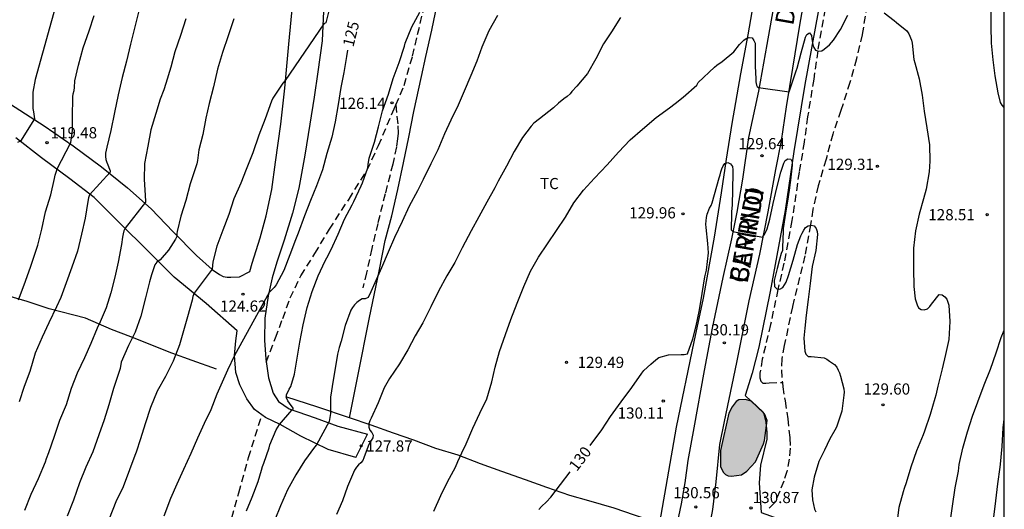
# Model space of a CAD drawing. Units: metres. Extents: x 578544 to 578894, y 4790540 to 4790790.
# Drawn here: x 578828 to 578894, y 4790601 to 4790634 of the extents above; entities that cross this region are included whole.
import ezdxf

# ---------------------------------------------------------------- set-up
doc = ezdxf.new("R2010")
doc.units = ezdxf.units.M
doc.linetypes.add('TRAZOS_NORMALES', pattern=[0.75, 0.5, -0.25])
for name, color, linetype in [('010106', 9, 'Continuous'), ('020104', 34, 'Continuous'), ('020204', 9, 'Continuous'), ('020307', 24, 'Continuous'), ('020308', 9, 'Continuous'), ('060110', 9, 'Continuous'), ('060128', 7, 'TRAZOS_NORMALES'), ('070101', 9, 'ALAMBRADA'), ('080306', 9, 'Continuous'), ('080312', 8, 'Continuous'), ('100106', 63, 'Continuous'), ('100301', 7, 'Continuous'), ('990504', 63, 'Continuous')]:
    doc.layers.add(name, color=color, linetype=linetype)
doc.layers.add('020105', color=24, linetype='Continuous', lineweight=30)
doc.styles.add('ARIAL', font='ARIAL.TTF', dxfattribs={"height": 1})
doc.styles.add('ARIALI', font='ARIALI.TTF', dxfattribs={"height": 1})
doc.linetypes.add('ALAMBRADA', pattern='A,1,[203,DONOSTI.shx,S=0.1,R=0,X=0,Y=0],1', length=2)

# ---------------------------------------------------------------- blocks, each defined once
blk = doc.blocks.new('COTAPU')
blk.add_circle((0, 0), 0.075)

msp = doc.modelspace()

# ---------------------------------------------------------------- hatches: boundary and pattern name
at = {"layer": '990504'}
msp.add_hatch(color=256, dxfattribs=at).paths.add_polyline_path([(578875.107, 4790604.659), (578875.117, 4790603.575), (578875.313, 4790603.199), (578875.463, 4790603.049), (578875.643, 4790602.957), (578875.867, 4790602.943), (578876.531, 4790603.035), (578876.893, 4790603.273), (578877.475, 4790603.897), (578878.013, 4790605.109), (578878.075, 4790605.343), (578878.253, 4790606.669), (578878.105, 4790607.085), (578877.979, 4790607.247), (578877.195, 4790607.981), (578876.775, 4790608.083), (578876.343, 4790608.065), (578876.165, 4790607.957), (578875.899, 4790607.603), (578875.679, 4790607.167)])

# ---------------------------------------------------------------- linework, layer by layer
at = {"layer": '010106', "flags": 128}
msp.add_lwpolyline([(578544.184, 4790540.411), (578894.174, 4790540.403), (578894.179, 4790790.396), (578544.189, 4790790.404)], close=True, dxfattribs=at)
at = {"layer": '020104', "flags": 128}
for points, elevation in [([(578830.667, 4790635.305), (578829.08, 4790629.577), (578828.928, 4790628.713), (578828.93, 4790627.625), (578828.968, 4790627.409), (578829.038, 4790626.931), (578828.092, 4790625.437), (578827.896, 4790625.335)], 119), ([(578848.86, 4790634.355), (578848.604, 4790633.383), (578848.474, 4790633.305), (578845.88, 4790629.493), (578845.712, 4790629.323), (578845.578, 4790629.119), (578845.048, 4790628.313), (578844.956, 4790628.103), (578844.544, 4790626.931), (578844.11, 4790625.833), (578843.712, 4790624.639), (578843.258, 4790623.525), (578842.9, 4790622.601), (578842.424, 4790621.551), (578842.088, 4790620.499), (578841.684, 4790619.455), (578841.292, 4790618.375), (578841.026, 4790617.323), (578840.984, 4790616.839), (578839.76, 4790615.225), (578839.684, 4790614.997), (578839.63, 4790614.763), (578839.322, 4790613.645), (578838.996, 4790612.549), (578838.774, 4790611.765), (578838.366, 4790610.663), (578837.838, 4790609.625), (578837.278, 4790608.644), (578836.828, 4790607.548), (578836.486, 4790606.454), (578836.17, 4790605.446), (578835.874, 4790604.562), (578835.792, 4790604.33), (578835.418, 4790603.378), (578834.988, 4790602.226), (578834.51, 4790601.21), (578834.052, 4790600.076)], 124), ([(578836.024, 4790634.087), (578835.726, 4790632.919), (578835.5, 4790631.941), (578835.212, 4790630.793), (578834.928, 4790629.693), (578834.662, 4790628.541), (578834.408, 4790627.361), (578834.164, 4790626.153), (578833.894, 4790625.029), (578833.81, 4790624.619), (578833.81, 4790624.401), (578833.838, 4790624.203), (578833.898, 4790624.003), (578833.926, 4790623.947), (578834.128, 4790623.441), (578834.128, 4790623.357), (578832.74, 4790621.829), (578832.662, 4790621.623), (578832.624, 4790621.377), (578832.448, 4790620.253), (578832.2, 4790619.183), (578831.922, 4790618.045), (578831.546, 4790616.967), (578831.162, 4790615.913), (578830.812, 4790614.939), (578830.53, 4790614.306), (578830.012, 4790613.242), (578829.558, 4790612.264), (578829.084, 4790611.188), (578828.732, 4790609.978), (578828.35, 4790608.97), (578828.01, 4790607.934)], 121), ([(578839.206, 4790633.645), (578838.842, 4790632.523), (578838.462, 4790631.421), (578838.196, 4790630.401), (578837.874, 4790629.297), (578837.722, 4790628.867), (578837.482, 4790628.241), (578837.202, 4790627.279), (578836.86, 4790626.197), (578836.658, 4790625.103), (578836.442, 4790623.931), (578836.402, 4790622.863), (578836.468, 4790621.797), (578836.5, 4790621.385), (578836.5, 4790621.333), (578835.132, 4790619.595), (578835.052, 4790619.401), (578834.998, 4790619.199), (578834.964, 4790618.977), (578834.894, 4790618.497), (578834.672, 4790617.317), (578834.446, 4790616.295), (578834.16, 4790615.257), (578833.846, 4790614.247), (578833.45, 4790613.291), (578833.256, 4790612.876), (578832.83, 4790611.844), (578832.404, 4790610.882), (578831.918, 4790609.866), (578831.514, 4790608.832), (578831.166, 4790607.742), (578830.72, 4790606.682), (578830.364, 4790605.61), (578829.98, 4790604.516), (578829.83, 4790604.104), (578829.762, 4790603.872), (578829.284, 4790602.756), (578828.788, 4790601.702), (578828.37, 4790600.648)], 122), ([(578842.434, 4790633.643), (578842.056, 4790632.499), (578841.672, 4790631.375), (578841.334, 4790630.263), (578841.06, 4790629.067), (578840.766, 4790627.959), (578840.554, 4790626.967), (578840.344, 4790625.881), (578840.076, 4790624.851), (578839.986, 4790624.137), (578839.94, 4790623.909), (578839.874, 4790623.699), (578839.49, 4790622.565), (578839.196, 4790621.449), (578838.878, 4790620.399), (578838.62, 4790619.357), (578838.6, 4790619.237), (578838.6, 4790619.037), (578838.504, 4790618.853), (578838.05, 4790618.107), (578837.478, 4790617.463), (578837.258, 4790617.307), (578837.124, 4790617.123), (578837.06, 4790616.927), (578836.898, 4790616.451), (578836.762, 4790615.991), (578836.506, 4790614.905), (578836.182, 4790613.685), (578835.796, 4790612.609), (578835.352, 4790611.705), (578834.874, 4790610.596), (578834.794, 4790610.16), (578834.732, 4790609.96), (578834.352, 4790608.824), (578834.04, 4790607.734), (578833.72, 4790606.728), (578833.356, 4790605.71), (578832.96, 4790604.568), (578832.496, 4790603.546), (578832.068, 4790602.486), (578831.658, 4790601.334), (578831.238, 4790600.26)], 123), ([(578843.292, 4790600.608), (578843.656, 4790601.54), (578844.066, 4790602.594), (578844.298, 4790603.34), (578844.366, 4790603.594), (578844.45, 4790603.824), (578844.798, 4790604.839), (578844.85, 4790605.053), (578845.27, 4790606.061), (578845.504, 4790606.407), (578846.334, 4790607.363), (578846.414, 4790607.451), (578846.42, 4790607.503), (578846.18, 4790607.843), (578846.054, 4790608.007), (578845.96, 4790608.203), (578845.96, 4790608.409), (578846.144, 4790608.773), (578846.252, 4790608.951), (578846.51, 4790609.791), (578846.69, 4790610.861), (578846.872, 4790611.939), (578847.096, 4790613.099), (578847.354, 4790614.265), (578847.698, 4790615.347), (578848.1, 4790616.393), (578848.568, 4790617.393), (578848.67, 4790617.587), (578848.962, 4790618.155), (578849.442, 4790619.183), (578849.87, 4790620.183), (578850.384, 4790621.157), (578850.5, 4790621.371), (578850.972, 4790622.437), (578851.074, 4790622.629), (578851.422, 4790623.643), (578851.462, 4790623.865), (578851.526, 4790624.289), (578851.872, 4790625.355), (578852.148, 4790626.395), (578852.422, 4790627.473), (578852.808, 4790628.587), (578853.128, 4790629.637), (578853.53, 4790630.713), (578853.886, 4790631.805), (578853.94, 4790632.007), (578854.388, 4790633.114), (578854.926, 4790634.088)], 126), ([(578860.146, 4790633.868), (578859.556, 4790632.824), (578859.098, 4790631.746), (578858.742, 4790630.792), (578858.356, 4790629.832), (578857.892, 4790628.777), (578857.492, 4790627.835), (578857.008, 4790626.843), (578856.586, 4790625.923), (578856.134, 4790624.843), (578855.66, 4790623.901), (578855.14, 4790622.857), (578854.764, 4790622.091), (578854.212, 4790621.071), (578853.732, 4790620.031), (578853.212, 4790618.963), (578852.792, 4790617.979), (578852.356, 4790616.919), (578851.9, 4790615.927), (578851.632, 4790615.309), (578851.448, 4790614.937), (578851.254, 4790614.857), (578851.046, 4790614.841), (578850.874, 4790614.735), (578850.69, 4790614.593), (578850.544, 4790614.449), (578850.39, 4790614.263), (578850.288, 4790614.085), (578849.902, 4790613.057), (578849.63, 4790611.995), (578849.51, 4790611.571), (578849.398, 4790611.127), (578849.216, 4790610.037), (578849.092, 4790609.383), (578848.918, 4790608.249), (578848.918, 4790607.159), (578848.858, 4790606.757), (578848.832, 4790606.613), (578847.986, 4790605.049), (578847.852, 4790604.885), (578847.176, 4790603.965), (578846.6, 4790603.037), (578846.046, 4790602.036), (578845.576, 4790600.962), (578845.191, 4790600.014)], 127), ([(578868.39, 4790633.736), (578867.8, 4790632.764), (578867.26, 4790631.958), (578866.742, 4790630.954), (578866.176, 4790629.974), (578865.472, 4790629.114), (578865.13, 4790628.772), (578865.01, 4790628.6), (578864.822, 4790628.426), (578864.606, 4790628.278), (578864.246, 4790627.98), (578863.9, 4790627.66), (578862.95, 4790626.938), (578862.58, 4790626.63), (578862.41, 4790626.442), (578861.81, 4790625.683), (578861.268, 4790624.745), (578860.752, 4790623.759), (578860.192, 4790622.753), (578859.952, 4790622.303), (578859.426, 4790621.333), (578858.884, 4790620.353), (578858.366, 4790619.401), (578857.776, 4790618.277), (578857.276, 4790617.289), (578856.748, 4790616.399), (578856.184, 4790615.369), (578855.658, 4790614.315), (578855.116, 4790613.243), (578854.611, 4790612.371), (578854.113, 4790611.417), (578853.547, 4790610.487), (578852.897, 4790609.493), (578852.535, 4790608.883), (578852.133, 4790607.857), (578851.661, 4790606.831), (578851.559, 4790606.649), (578851.495, 4790606.447), (578851.495, 4790606.237), (578851.567, 4790606.041), (578851.691, 4790605.883), (578851.795, 4790605.705), (578851.769, 4790605.505), (578851.647, 4790605.343), (578851.541, 4790605.163), (578851.457, 4790604.961), (578851.169, 4790604.173), (578851.087, 4790603.989), (578850.959, 4790603.833), (578850.799, 4790603.695), (578850.661, 4790603.541), (578850.539, 4790603.335), (578850.073, 4790602.241), (578849.731, 4790601.297), (578849.331, 4790600.372)], 128), ([(578855.857, 4790600.603), (578856.341, 4790601.643), (578856.789, 4790602.567), (578857.313, 4790603.547), (578857.473, 4790603.933), (578857.755, 4790604.511), (578858.027, 4790605.105), (578858.475, 4790606.155), (578858.947, 4790607.177), (578859.421, 4790608.129), (578859.751, 4790609.275), (578859.987, 4790610.263), (578860.281, 4790611.303), (578860.671, 4790612.457), (578861.029, 4790613.465), (578861.451, 4790614.563), (578861.901, 4790615.677), (578862.363, 4790616.699), (578862.885, 4790617.637), (578864.697, 4790620.317), (578865.267, 4790621.281), (578865.921, 4790622.149), (578866.659, 4790622.95), (578867.511, 4790623.848), (578868.261, 4790624.698), (578869.049, 4790625.51), (578869.889, 4790626.244), (578870.787, 4790627.014), (578871.697, 4790627.666), (578872.075, 4790627.964), (578872.617, 4790628.388), (578873.527, 4790629.196), (578873.619, 4790629.374), (578874.713, 4790630.396), (578874.869, 4790630.522), (578875.221, 4790630.766), (578876.005, 4790631.428), (578876.399, 4790631.916), (578876.679, 4790632.21), (578876.851, 4790632.322), (578877.041, 4790632.392), (578877.245, 4790632.36), (578877.367, 4790632.192), (578877.435, 4790632), (578877.457, 4790631.776), (578877.457, 4790631.556), (578877.455, 4790630.456), (578877.493, 4790629.62), (578877.497, 4790629.416), (578877.507, 4790629.292), (578877.545, 4790629.188), (578877.591, 4790629.098), (578877.673, 4790629.028), (578879.719, 4790628.739), (578880.207, 4790630.142), (578880.261, 4790630.34), (578880.525, 4790631.366), (578880.827, 4790632.416), (578880.925, 4790632.598), (578881.103, 4790632.694), (578881.229, 4790632.524), (578881.255, 4790632.31), (578881.309, 4790631.904), (578881.379, 4790631.716), (578881.493, 4790631.542), (578881.693, 4790631.464), (578881.915, 4790631.494), (578882.083, 4790631.61), (578882.439, 4790631.886), (578882.701, 4790632.212), (578883.185, 4790632.916), (578883.667, 4790633.884)], 129), ([(578886.103, 4790634.04), (578886.789, 4790633.532), (578886.945, 4790633.388), (578887.635, 4790632.836), (578887.759, 4790632.63), (578887.949, 4790632.208), (578887.989, 4790632.006), (578888.093, 4790630.914), (578888.161, 4790630.682), (578888.459, 4790629.624), (578888.673, 4790628.518), (578888.793, 4790627.442), (578888.975, 4790626.316), (578889.151, 4790625.176), (578889.185, 4790624.086), (578889.129, 4790623.366), (578888.933, 4790622.214), (578888.743, 4790621.56), (578888.459, 4790620.52), (578888.219, 4790619.414), (578888.077, 4790618.258), (578888.071, 4790618.048), (578888.073, 4790616.866), (578888.099, 4790615.67), (578888.189, 4790614.838), (578888.317, 4790614.436), (578888.423, 4790614.248), (578888.599, 4790614.122), (578888.805, 4790614.116), (578889.013, 4790614.178), (578889.171, 4790614.328), (578889.293, 4790614.494), (578889.805, 4790615.132), (578890.005, 4790615.106), (578890.191, 4790614.982), (578890.311, 4790614.816), (578890.391, 4790614.632), (578890.445, 4790614.43), (578890.516, 4790613.316), (578890.452, 4790612.112), (578890.24, 4790611.118), (578890.012, 4790610.14), (578889.716, 4790608.978), (578889.578, 4790608.374), (578889.522, 4790608.16), (578889.204, 4790607.078), (578888.812, 4790605.955), (578888.724, 4790605.727), (578888.28, 4790604.635), (578887.908, 4790603.549), (578887.596, 4790602.497), (578887.454, 4790602.105), (578887.382, 4790601.901), (578887.09, 4790600.831), (578886.936, 4790599.599)], 129), ([(578894.176, 4790627.683), (578894.031, 4790627.84), (578893.925, 4790628.022), (578893.761, 4790628.682), (578893.563, 4790629.824), (578893.423, 4790630.888), (578893.325, 4790632), (578893.295, 4790633.158), (578893.295, 4790634.162)], 128), ([(578890.534, 4790599.823), (578890.694, 4790600.929), (578890.872, 4790602.165), (578891.094, 4790603.287), (578891.134, 4790603.509), (578891.148, 4790603.715), (578891.388, 4790604.832), (578891.714, 4790605.912), (578892.054, 4790606.98), (578892.39, 4790607.922), (578892.816, 4790609.07), (578893.254, 4790610.128), (578893.632, 4790611.216), (578893.978, 4790612.248), (578894.175, 4790612.747)], 128), ([(578893.472, 4790600.197), (578893.6, 4790601.293), (578893.738, 4790602.438), (578893.904, 4790603.542), (578893.914, 4790603.746), (578894.036, 4790604.942), (578894.106, 4790606.194), (578894.175, 4790606.775)], 127), ([(578894.175, 4790606.775), (578894.175, 4790606.775)], 127)]:
    msp.add_lwpolyline(points, dxfattribs=dict(at, elevation=elevation))
at = {"layer": '020105', "flags": 128}
for points, elevation in [([(578827.958, 4790614.784), (578828.358, 4790615.788), (578828.784, 4790616.967), (578828.904, 4790617.365), (578829.272, 4790618.453), (578829.546, 4790619.521), (578829.788, 4790620.685), (578830.134, 4790621.817), (578830.38, 4790622.919), (578830.43, 4790623.151), (578830.506, 4790623.359), (578830.56, 4790623.561), (578831.454, 4790625.291), (578831.482, 4790625.337), (578831.574, 4790625.971), (578831.598, 4790626.171), (578831.606, 4790627.265), (578831.623, 4790628.162), (578831.628, 4790628.405), (578831.65, 4790628.613), (578831.702, 4790628.821), (578831.733, 4790629.029), (578831.761, 4790629.471), (578831.993, 4790630.523), (578832.315, 4790631.687), (578832.715, 4790632.829), (578833.061, 4790633.859)], 120), ([(578850.069, 4790631.539), (578849.99, 4790631.103), (578849.82, 4790630.049), (578849.628, 4790629.025), (578849.44, 4790627.887), (578849.246, 4790626.731), (578849.016, 4790625.707), (578848.686, 4790624.605), (578848.39, 4790623.507), (578847.994, 4790622.425), (578847.588, 4790621.445), (578847.17, 4790620.409), (578846.752, 4790619.251), (578846.578, 4790618.817), (578846.186, 4790617.797), (578845.796, 4790616.755), (578845.27, 4790615.787), (578845.146, 4790615.611), (578844.84, 4790615.311), (578844.808, 4790615.277), (578842.466, 4790611.039), (578842.006, 4790610.063), (578841.566, 4790609.049), (578841.278, 4790608.451), (578840.89, 4790607.399), (578840.44, 4790606.472), (578839.994, 4790605.504), (578839.554, 4790604.454), (578839.06, 4790603.396), (578838.602, 4790602.41), (578838.168, 4790601.442), (578837.726, 4790600.26)], 125), ([(578866.357, 4790605.01), (578867.147, 4790606.049), (578867.729, 4790606.947), (578868.435, 4790607.931), (578869.163, 4790608.901), (578869.827, 4790609.855), (578869.959, 4790610.027), (578870.445, 4790610.467), (578870.773, 4790610.759), (578870.973, 4790610.899), (578871.615, 4790611.081), (578872.481, 4790611.103), (578872.683, 4790611.101), (578872.891, 4790611.151), (578873.269, 4790612.163), (578873.491, 4790613.031), (578873.701, 4790614.117), (578873.883, 4790615.195), (578874.055, 4790616.323), (578874.175, 4790616.761), (578874.307, 4790617.926), (578874.277, 4790618.564), (578874.147, 4790619.638), (578874.143, 4790619.85), (578874.171, 4790620.308), (578874.229, 4790620.52), (578874.383, 4790620.926), (578874.481, 4790621.104), (578874.565, 4790621.298), (578875.025, 4790622.962), (578875.093, 4790623.162), (578875.139, 4790623.362), (578875.213, 4790623.576), (578875.305, 4790623.768), (578875.419, 4790623.94), (578875.609, 4790624.006), (578875.795, 4790623.914), (578875.917, 4790623.732), (578875.939, 4790623.506), (578875.939, 4790623.292), (578875.913, 4790622.194), (578875.901, 4790621.124), (578875.851, 4790620.706), (578875.851, 4790620.494), (578875.845, 4790619.558), (578875.845, 4790619.47), (578875.957, 4790619.366), (578877.943, 4790618.994), (578878.067, 4790619.158), (578878.171, 4790619.346), (578878.245, 4790619.552), (578878.431, 4790620.186), (578878.657, 4790621.234), (578878.897, 4790622.29), (578879.167, 4790623.348), (578879.307, 4790623.748), (578879.363, 4790623.948), (578879.471, 4790624.13), (578879.639, 4790624.24), (578879.839, 4790624.232), (578879.929, 4790624.032), (578879.929, 4790623.828), (578879.865, 4790623.218), (578879.843, 4790623), (578879.729, 4790622.14), (578879.657, 4790621.684), (578879.493, 4790620.604), (578879.333, 4790619.576), (578879.329, 4790619.368), (578879.287, 4790618.308), (578879.273, 4790618.098), (578879.195, 4790617.9), (578879.077, 4790617.478), (578878.915, 4790616.872), (578878.731, 4790616.072), (578878.749, 4790615.664), (578878.895, 4790615.508), (578879.105, 4790615.494), (578879.293, 4790615.608), (578879.415, 4790615.782), (578879.517, 4790615.968), (578879.687, 4790616.402), (578879.989, 4790617.448), (578880.289, 4790618.482), (578880.503, 4790619.07), (578880.613, 4790619.258), (578880.705, 4790619.46), (578880.835, 4790619.626), (578881.001, 4790619.748), (578881.197, 4790619.79), (578881.399, 4790619.746), (578881.547, 4790619.572), (578881.611, 4790619.376), (578881.623, 4790619.17), (578881.531, 4790618.094), (578881.285, 4790617.006), (578881.145, 4790615.88), (578881.003, 4790614.808), (578880.863, 4790613.758), (578880.779, 4790612.876), (578880.721, 4790612.203), (578880.777, 4790611.331), (578880.855, 4790611.137), (578881.001, 4790610.981), (578881.209, 4790610.965), (578882.081, 4790610.887), (578882.257, 4790610.791), (578882.441, 4790610.665), (578882.777, 4790610.437), (578882.921, 4790610.255), (578883.029, 4790610.055), (578883.105, 4790609.869), (578883.173, 4790609.649), (578883.403, 4790608.801), (578883.419, 4790608.579), (578883.411, 4790608.369), (578883.267, 4790607.301), (578882.899, 4790606.229), (578882.795, 4790606.031), (578882.465, 4790605.443), (578882.285, 4790605.067), (578882.103, 4790604.693), (578882.003, 4790604.507), (578881.717, 4790603.933), (578881.405, 4790602.865), (578881.247, 4790602.023), (578881.291, 4790601.361), (578881.422, 4790600.731), (578881.51, 4790600.545)], 130), ([(578862.905, 4790600.705), (578863.091, 4790600.901), (578863.421, 4790601.215), (578863.711, 4790601.527), (578865.01, 4790603.237)], 130)]:
    msp.add_lwpolyline(points, dxfattribs=dict(at, elevation=elevation))
at = {"layer": '060110'}
for points in [[(578876.966, 4790594.54, 130.228), (578876.157, 4790595.688, 130.488), (578875.565, 4790596.602, 130.516), (578874.751, 4790597.922, 130.526), (578874.525, 4790598.36, 130.522), (578874.375, 4790598.752, 130.502), (578874.335, 4790599.062, 130.496), (578874.349, 4790599.394, 130.482), (578874.605, 4790600.704, 130.43), (578874.831, 4790602.562, 130.33), (578875.071, 4790605.072, 130.244), (578875.383, 4790606.622, 130.202), (578876.207, 4790610.563, 130.234), (578877.051, 4790614.701, 130.144), (578877.749, 4790617.842, 130.086), (578878.319, 4790620.688, 129.932), (578878.843, 4790623.524, 129.756), (578879.209, 4790625.45, 129.51), (578879.559, 4790627.74, 129.236), (578879.975, 4790630.336, 128.87), (578880.457, 4790633.214, 128.528), (578881.021, 4790636.532, 128.206)], [(578826.809, 4790628.324, 118.109), (578829.693, 4790626.454, 119.261), (578831.644, 4790625.118, 120.039), (578833.552, 4790623.706, 120.803), (578835.3, 4790622.3, 121.495), (578836.876, 4790620.89, 122.245), (578838.362, 4790619.352, 122.955), (578839.934, 4790617.758, 123.598), (578840.97, 4790616.822, 124.072), (578841.462, 4790616.484, 124.284), (578841.718, 4790616.354, 124.438), (578841.974, 4790616.302, 124.538), (578842.236, 4790616.294, 124.594), (578842.81, 4790616.324, 124.612), (578843.499, 4790616.685, 124.638), (578843.654, 4790617.246, 124.624), (578844.208, 4790618.936, 124.624), (578844.606, 4790620.414, 124.538), (578844.986, 4790622.174, 124.464), (578845.222, 4790624.018, 124.34), (578845.584, 4790626.572, 124.174), (578845.866, 4790628.994, 124.016), (578846.132, 4790631.946, 123.89), (578846.398, 4790634.742, 123.806)], [(578848.486, 4790634.644, 123.894), (578848.358, 4790632.17, 124.09), (578848.064, 4790630.076, 124.224), (578847.836, 4790628.382, 124.34), (578847.536, 4790626.572, 124.398), (578847.21, 4790624.498, 124.562), (578846.8, 4790622.274, 124.692), (578846.382, 4790620.588, 124.768), (578845.802, 4790618.778, 124.886), (578845.324, 4790617.308, 124.952), (578845.014, 4790616.254, 124.988), (578844.734, 4790615.05, 125.092), (578844.514, 4790613.552, 125.12), (578844.498, 4790612.07, 125.306), (578844.576, 4790610.798, 125.362), (578844.764, 4790609.536, 125.496), (578845.076, 4790608.508, 125.656), (578845.44, 4790607.954, 125.746), (578846.146, 4790607.462, 125.936), (578847.886, 4790606.854, 126.668), (578849.418, 4790606.308, 127.358), (578851.403, 4790605.768, 127.912)], [(578878.743, 4790634.814, 128.374), (578878.239, 4790631.928, 128.718), (578877.665, 4790628.792, 129.058), (578876.995, 4790625.668, 129.456), (578876.591, 4790622.886, 129.73), (578876.225, 4790620.672, 129.93), (578875.863, 4790618.882, 130.014), (578875.283, 4790616.281, 130.076), (578874.567, 4790612.867, 130.104), (578874.015, 4790610.037, 130.2), (578873.319, 4790606.192, 130.242), (578872.927, 4790603.992, 130.312), (578872.715, 4790602.492, 130.382), (578872.475, 4790601.08, 130.466), (578872.211, 4790599.808, 130.552)], [(578850.633, 4790604.194, 127.862), (578848.757, 4790604.736, 127.266), (578846.938, 4790605.62, 126.602), (578845.538, 4790606.406, 125.958), (578844.568, 4790606.884, 125.694), (578843.828, 4790607.428, 125.562), (578843.314, 4790608.13, 125.41), (578842.836, 4790609.072, 125.23), (578842.57, 4790609.908, 125.12), (578842.476, 4790611.046, 125.018), (578842.568, 4790612.034, 124.992), (578842.653, 4790612.7, 124.873), (578840.568, 4790614.542, 124.3), (578838.434, 4790616.298, 123.452), (578836.608, 4790618.12, 122.713), (578834.808, 4790619.888, 121.847), (578833.056, 4790621.646, 121.097), (578831.414, 4790622.896, 120.359), (578829.506, 4790624.32, 119.599), (578827.795, 4790625.654, 118.867)], [(578850.633, 4790604.194, 127.862), (578851.403, 4790605.768, 127.912)]]:
    msp.add_polyline3d(points, dxfattribs=at)
at = {"layer": '060128'}
for points in [[(578853.311, 4790627.859, 126.138), (578853.87, 4790629.176, 126.096), (578854.432, 4790631.138, 126.07), (578855.186, 4790634.323, 126.028), (578855.74, 4790637.191, 125.998), (578856.268, 4790639.451, 125.872), (578856.936, 4790642.137, 125.756), (578857.308, 4790644.207, 125.634), (578857.452, 4790645.767, 125.56), (578857.412, 4790647.545, 125.476), (578857.194, 4790649.039, 125.434), (578856.526, 4790650.439, 125.376), (578855.641, 4790651.396, 125.325)], [(578882.409, 4790635.78, 128.516), (578881.647, 4790631.498, 128.988), (578881.381, 4790629.602, 129.252), (578880.967, 4790627.062, 129.6), (578880.741, 4790625.364, 129.722), (578880.393, 4790623.342, 129.774), (578879.919, 4790620.096, 129.868), (578879.381, 4790617.238, 129.944), (578878.973, 4790615.478, 129.986), (578878.479, 4790613.123, 130.058), (578877.927, 4790610.807, 130.124), (578877.765, 4790609.861, 130.128), (578877.765, 4790609.545, 130.132), (578877.823, 4790609.323, 130.17), (578877.969, 4790609.195, 130.224), (578878.169, 4790609.191, 130.232), (578878.393, 4790609.207, 130.228), (578879.271, 4790609.235, 130.224)], [(578884.967, 4790634.566, 128.984), (578884.625, 4790632.574, 129.184), (578884.245, 4790630.954, 129.384), (578883.811, 4790629.374, 129.532), (578883.203, 4790627.486, 129.7), (578882.659, 4790625.906, 129.782), (578882.209, 4790624.216, 129.886), (578881.681, 4790622.442, 129.898), (578881.319, 4790620.842, 129.918), (578881.155, 4790619.808, 130), (578880.783, 4790617.732, 130.042), (578879.953, 4790614.32, 130.122), (578879.401, 4790611.703, 130.2), (578879.243, 4790610.821, 130.216), (578879.213, 4790610.071, 130.224), (578879.271, 4790609.235, 130.224)], [(578844.607, 4790610.592, 125.446), (578845.224, 4790612.22, 125.496), (578845.72, 4790613.534, 125.502), (578846.224, 4790614.908, 125.594), (578846.924, 4790616.396, 125.676), (578847.874, 4790617.89, 125.718), (578848.85, 4790619.516, 125.76), (578850.166, 4790621.54, 125.908), (578851.392, 4790623.5, 126.002), (578852.144, 4790625.136, 126.112), (578853.204, 4790627.608, 126.146), (578853.311, 4790627.859, 126.138)], [(578853.311, 4790627.859, 126.182), (578853.372, 4790627.094, 126.2), (578853.454, 4790626.466, 126.236), (578853.464, 4790625.976, 126.26), (578853.428, 4790625.588, 126.28), (578853.358, 4790625.044, 126.308), (578853.112, 4790623.896, 126.436), (578852.588, 4790621.89, 126.568), (578852.096, 4790619.912, 126.692), (578851.698, 4790618.228, 126.748), (578851.35, 4790616.596, 126.872), (578851.088, 4790615.594, 126.932)], [(578879.271, 4790609.235, 130.224), (578879.293, 4790608.933, 130.24), (578879.451, 4790607.989, 130.248), (578879.637, 4790606.785, 130.26), (578879.775, 4790605.505, 130.266), (578879.791, 4790604.817, 130.294), (578879.729, 4790604.077, 130.308), (578879.581, 4790603.255, 130.344), (578879.369, 4790602.605, 130.378), (578879.101, 4790601.945, 130.478), (578878.735, 4790601.153, 130.618), (578878.311, 4790600.743, 130.62)], [(578834.721, 4790560.778, 129.07), (578834.351, 4790562.752, 128.854), (578834.287, 4790564.216, 128.686), (578834.427, 4790565.02, 128.564), (578834.695, 4790565.772, 128.524), (578835.301, 4790567.278, 128.366), (578835.963, 4790568.996, 128.128), (578836.123, 4790570.468, 128.034), (578836.289, 4790572.154, 127.83), (578836.437, 4790574.364, 127.636), (578836.305, 4790577.015, 127.372), (578836.105, 4790579.225, 127.134), (578836.091, 4790580.335, 127.008), (578836.259, 4790581.203, 126.934), (578837.657, 4790584.591, 126.77), (578838.911, 4790587.297, 126.596), (578839.671, 4790589.671, 126.48), (578840.127, 4790591.589, 126.328), (578840.907, 4790594.017, 126.19), (578841.542, 4790596.517, 126.088), (578842.104, 4790599.427, 125.932), (578842.762, 4790601.835, 125.826), (578843.416, 4790604.185, 125.688), (578844.315, 4790607.07, 125.651)]]:
    msp.add_polyline3d(points, dxfattribs=at)
at = {"layer": '070101'}
for points in [[(578850.208, 4790606.86, 128.762), (578850.782, 4790609.772, 128.508), (578851.514, 4790613.482, 128.1), (578852.21, 4790616.808, 127.832), (578852.602, 4790618.754, 127.716), (578853.034, 4790620.428, 127.612), (578853.446, 4790622.196, 127.542), (578853.834, 4790623.986, 127.344), (578854.184, 4790625.702, 127.222), (578854.518, 4790627.43, 127.112), (578855.03, 4790629.77, 127.01), (578855.334, 4790631.104, 126.946), (578855.732, 4790632.875, 126.928), (578856.08, 4790634.593, 126.89), (578856.794, 4790637.739, 126.838), (578857.234, 4790640.143, 126.226), (578857.582, 4790641.965, 126.064), (578857.992, 4790643.803, 126.016), (578858.256, 4790645.519, 125.856), (578858.122, 4790647.421, 125.826), (578857.856, 4790648.971, 125.78), (578857.47, 4790651.007, 125.78), (578857.412, 4790651.375, 125.734)], [(578881.931, 4790635.47, 129.58), (578880.779, 4790629.234, 130.364), (578880.037, 4790624.734, 130.978), (578879.451, 4790620.78, 131.36), (578878.443, 4790615.328, 131.242), (578877.695, 4790611.607, 131.508), (578877.245, 4790609.863, 131.544), (578876.777, 4790608.351, 131.66), (578878.009, 4790607.201, 131.298), (578878.159, 4790606.561, 131.31), (578878.239, 4790605.871, 131.332), (578878.231, 4790605.429, 131.394), (578877.807, 4790603.681, 131.892), (578877.725, 4790602.487, 131.96), (578877.855, 4790600.501, 131.918), (578879.919, 4790599.767, 131.75), (578883.54, 4790598.269, 130.78), (578886.57, 4790596.929, 130.088)], [(578871.028, 4790599.773, 131.919), (578871.035, 4790599.806, 131.918), (578872.171, 4790606.222, 131.644), (578873.355, 4790611.964, 131.446), (578873.977, 4790614.885, 131.506), (578874.707, 4790618.99, 131.44), (578875.191, 4790621.966, 131.42), (578875.519, 4790624.22, 131.26), (578875.911, 4790626.626, 130.89), (578876.485, 4790629.96, 130.476), (578876.981, 4790632.568, 130.19), (578877.343, 4790634.63, 129.856)], [(578841.276, 4790610.118, 125.914), (578839.636, 4790610.698, 125.844), (578838.274, 4790611.192, 125.68), (578835.506, 4790612.294, 124.116), (578834.206, 4790612.78, 123.754), (578832.468, 4790613.549, 123.131), (578830.038, 4790614.175, 122.137), (578828.556, 4790614.661, 121.569), (578827.096, 4790615.095, 121.057), (578825.674, 4790615.547, 120.223), (578824.256, 4790616.009, 119.595), (578822.882, 4790616.453, 119.137), (578821.359, 4790617.017, 118.943), (578818.497, 4790618.039, 117.861), (578815.519, 4790619.023, 116.613), (578812.781, 4790619.951, 115.315), (578810.089, 4790620.833, 113.703), (578807.391, 4790621.795, 112.331), (578805.797, 4790622.267, 111.899), (578803.151, 4790622.961, 110.989)], [(578850.208, 4790606.86, 128.762), (578848.067, 4790607.564, 127.8), (578845.926, 4790608.268, 126.838)], [(578871.028, 4790599.773, 131.919), (578869.345, 4790600.332, 131.796), (578867.985, 4790600.786, 131.796), (578866.277, 4790601.288, 131.79), (578864.999, 4790601.654, 131.43), (578863.457, 4790602.188, 131.194), (578862.027, 4790602.7, 130.922), (578860.423, 4790603.264, 130.726), (578859.003, 4790603.766, 130.518), (578857.487, 4790604.358, 130.278), (578855.999, 4790604.796, 129.978), (578854.525, 4790605.366, 129.826), (578853.151, 4790605.834, 129.564), (578851.649, 4790606.372, 129.33), (578850.208, 4790606.86, 128.762)]]:
    msp.add_polyline3d(points, dxfattribs=at)
at = {"layer": '100106', "elevation": 132.248, "flags": 128}
msp.add_lwpolyline([(578875.107, 4790604.659), (578875.117, 4790603.575), (578875.313, 4790603.199), (578875.463, 4790603.049), (578875.643, 4790602.957), (578875.867, 4790602.943), (578876.531, 4790603.035), (578876.893, 4790603.273), (578877.475, 4790603.897), (578878.013, 4790605.109), (578878.075, 4790605.343), (578878.253, 4790606.669), (578878.105, 4790607.085), (578877.979, 4790607.247), (578877.195, 4790607.981), (578876.775, 4790608.083), (578876.343, 4790608.065), (578876.165, 4790607.957), (578875.899, 4790607.603), (578875.679, 4790607.167)], close=True, dxfattribs=at)

# ---------------------------------------------------------------- block references
at = {"layer": '020204', "rotation": 359.9987685839998}
for p in [(578853.055, 4790628, 126.139), (578829.89, 4790625.323, 119.482), (578877.897, 4790624.448, 129.638), (578885.659, 4790623.748, 129.306), (578872.595, 4790620.552, 129.96), (578893.025, 4790620.492, 128.51), (578843.045, 4790615.16, 124.628), (578875.375, 4790611.895, 130.188), (578864.773, 4790610.581, 129.492), (578871.277, 4790607.983, 130.112), (578886.029, 4790607.733, 129.6), (578850.982, 4790604.98, 127.866), (578873.463, 4790600.877, 130.562), (578877.169, 4790600.813, 130.87)]:
    msp.add_blockref('COTAPU', p, dxfattribs=at)

# ---------------------------------------------------------------- texts
at = {"layer": '020307', "style": 'ARIALI'}
for s, rotation, p in [('125', 75.96277, (578850.456, 4790631.707, 124.996)), ('130', 52.76977, (578865.464, 4790603.214, 129.996))]:
    msp.add_text(s, height=0.75, rotation=rotation, dxfattribs=at).set_placement(p)
at = {"layer": '020308', "style": 'ARIAL'}
for s, p in [('126.14', (578849.502, 4790627.596, 126.135)), ('119.48', (578830.123, 4790625.618, 119.479)), ('129.64', (578876.318, 4790624.889, 129.634)), ('129.31', (578882.296, 4790623.503, 129.302)), ('129.96', (578868.99, 4790620.245, 129.956)), ('128.51', (578889.074, 4790620.117, 128.506)), ('124.62', (578841.502, 4790613.984, 124.624)), ('130.19', (578873.912, 4790612.394, 130.184)), ('129.49', (578865.523, 4790610.206, 129.488)), ('129.60', (578884.729, 4790608.419, 129.596)), ('130.11', (578868.208, 4790606.804, 130.108)), ('127.87', (578851.317, 4790604.591, 127.862)), ('130.56', (578871.945, 4790601.46, 130.558)), ('130.87', (578877.286, 4790601.135, 130.866))]:
    msp.add_text(s, height=0.75, rotation=359.99877, dxfattribs=at).set_placement(p)
at = {"layer": '080306', "style": 'ARIALI'}
msp.add_text('BERRIDI                                                             BIDEA', height=1.24996, rotation=79.96179, dxfattribs=at).set_placement((578876.929, 4790615.825))
at = {"layer": '080312', "style": 'ARIALI'}
msp.add_text('CAMINO                             DE                        BERRIDI', height=1.24996, rotation=79.96179, dxfattribs=at).set_placement((578876.929, 4790615.825))
at = {"layer": '100301', "style": 'ARIAL'}
msp.add_text('TC', height=0.75, rotation=359.99877, dxfattribs=at).set_placement((578862.993, 4790622.209))

doc.saveas('drawing.dxf')
